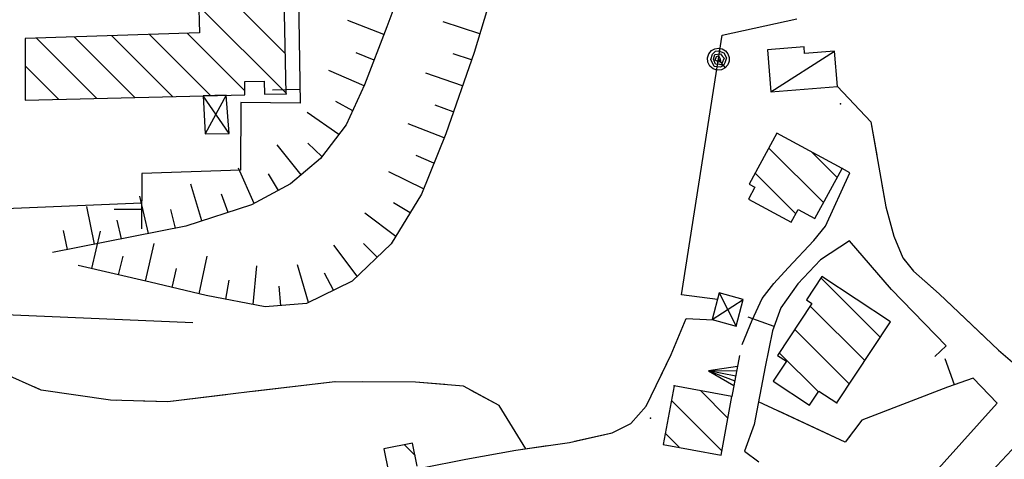
# Model space of a CAD drawing. Units: millimetres. Extents: x -1892 to 4821, y 265 to 4670.
# Drawn here: x 3925 to 4104, y 1934 to 2014 of the extents above; entities that cross this region are included whole.
import ezdxf

# ---------------------------------------------------------------- set-up
doc = ezdxf.new("R2010")
doc.units = ezdxf.units.MM
doc.header["$MEASUREMENT"] = 0
for name, color, linetype in [('1010', 1, 'Continuous'), ('101V', 1, 'Continuous'), ('1020', 1, 'Continuous'), ('102V', 1, 'Continuous'), ('197I', 1, 'Continuous'), ('2010', 2, 'Continuous'), ('201V', 2, 'Continuous'), ('2060', 2, 'Continuous'), ('206V', 2, 'Continuous'), ('2070', 2, 'Continuous'), ('207V', 2, 'Continuous'), ('3030', 3, 'Continuous'), ('303V', 3, 'Continuous'), ('4040', 4, 'Continuous'), ('5010', 5, 'Continuous'), ('501V', 5, 'Continuous'), ('5020', 5, 'Continuous'), ('502V', 5, 'Continuous'), ('510V', 5, 'Continuous'), ('5110', 5, 'Continuous'), ('603V', 6, 'Continuous'), ('604I', 6, 'Continuous'), ('7010', 7, 'Continuous'), ('701V', 7, 'Continuous')]:
    doc.layers.add(name, color=color, linetype=linetype)

msp = doc.modelspace()

# ---------------------------------------------------------------- linework, layer by layer
at = {"layer": '1010', "color": 7}
msp.add_line((4136.192, 1968.938, 239.61), (4075.602, 1904.339, 233.97), dxfattribs=at)
at = {"layer": '101V', "color": 7}
msp.add_line((4136.192, 1968.938), (4075.602, 1904.339), dxfattribs=at)
at = {"layer": '1020', "color": 7}
for p, q in [((4073.743, 2002.169, 243.37), (4079.813, 1995.768, 243.3)), ((4079.813, 1995.768, 243.3), (4082.512, 1980.339, 243.31)), ((4082.512, 1980.339, 243.31), (4083.962, 1974.948, 242.79)), ((4083.962, 1974.948, 242.79), (4085.653, 1971.038, 242.41)), ((4085.653, 1971.038, 242.41), (4087.591, 1968.628, 241.79)), ((4087.591, 1968.628, 241.79), (4092.243, 1964.508, 240.88)), ((4092.243, 1964.508, 240.88), (4102.993, 1954.217, 238.56)), ((4043.501, 1953.489, 242.64), (4046.243, 1959.989, 242.77)), ((4046.243, 1959.989, 242.77), (4051.18, 1959.739, 243.12)), ((4102.993, 1954.217, 238.56), (4107.262, 1950.618, 237.84)), ((4038.993, 1944.048, 242.78), (4043.501, 1953.489, 242.64)), ((4093.751, 1947.499, 238.78), (4078.204, 1941.518, 239.52)), ((4036.223, 1940.938, 242.87), (4038.993, 1944.048, 242.78)), ((4075.141, 1937.508, 239.32), (4059.391, 1944.848, 240.98)), ((4078.204, 1941.518, 239.52), (4075.141, 1937.508, 239.32)), ((4032.813, 1939.239, 242.97), (4036.223, 1940.938, 242.87)), ((4025.02, 1937.477, 243.02), (4032.813, 1939.239, 242.97)), ((4015.321, 1936.048, 242.26), (4025.02, 1937.477, 243.02)), ((4006.231, 1934.409, 241.43), (4015.321, 1936.048, 242.26))]:
    msp.add_line(p, q, dxfattribs=at)
at = {"layer": '102V', "color": 7}
for p, q in [((4073.743, 2002.169), (4079.813, 1995.768)), ((4079.813, 1995.768), (4080.88, 1989.682)), ((4081.739, 1984.756), (4082.512, 1980.339)), ((4082.512, 1980.339), (4083.962, 1974.948)), ((4083.962, 1974.948), (4085.653, 1971.038)), ((4085.653, 1971.038), (4086.075, 1970.514)), ((4089.524, 1966.917), (4092.243, 1964.508)), ((4092.243, 1964.508), (4100.454, 1956.649)), ((4043.501, 1953.489), (4046.243, 1959.989)), ((4046.243, 1959.989), (4048.719, 1959.864)), ((4041.145, 1948.555), (4043.501, 1953.489)), ((4093.751, 1947.499), (4079.751, 1942.114)), ((4036.223, 1940.938), (4038.989, 1944.044)), ((4075.141, 1937.508), (4063.091, 1943.126)), ((4032.813, 1939.239), (4036.223, 1940.938)), ((4025.958, 1937.688), (4032.813, 1939.239)), ((4076.176, 1938.862), (4075.141, 1937.508)), ((4015.321, 1936.048), (4021.024, 1936.887)), ((4006.231, 1934.409), (4015.321, 1936.048))]:
    msp.add_line(p, q, dxfattribs=at)
at = {"layer": '197I', "color": 7}
msp.add_point((4039.794, 1941.887, 242.88), dxfattribs=at)
at = {"layer": '2010', "color": 7}
for p, q in [((3956.93, 2051.208, 229.36), (3957.794, 2011.938, 229.39)), ((3973.544, 2000.887, 230.04), (3972.563, 2051.567, 224.87)), ((3957.794, 2011.938, 229.39), (3926.134, 2010.928, 225.8)), ((3926.134, 2010.928, 225.8), (3926.114, 1999.708, 225.77)), ((3966.044, 2003.098, 229.82), (3969.532, 2003.159, 229.8)), ((3966.071, 2000.698, 229.84), (3966.044, 2003.098, 229.82)), ((3969.532, 2003.159, 229.8), (3969.591, 2000.788, 229.84)), ((3926.114, 1999.708, 225.77), (3966.071, 2000.698, 229.84)), ((3969.591, 2000.788, 229.84), (3973.544, 2000.887, 230.04)), ((4062.731, 1993.688, 253.11), (4057.712, 1984.419, 254.13)), ((4074.571, 1987.278, 252.97), (4062.731, 1993.688, 253.11)), ((4069.641, 1978.169, 254.13), (4074.571, 1987.278, 252.97)), ((4057.712, 1984.419, 254.13), (4058.743, 1983.858, 254.11)), ((4058.743, 1983.858, 254.11), (4057.571, 1981.708, 253.82)), ((4057.571, 1981.708, 253.82), (4065.333, 1977.508, 253.79)), ((4065.333, 1977.508, 253.79), (4066.583, 1979.829, 254.09)), ((4066.583, 1979.829, 254.09), (4069.641, 1978.169, 254.13)), ((4070.903, 1967.637, 246.47), (4068.102, 1963.397, 246.47)), ((4083.372, 1959.397, 246.5), (4070.903, 1967.637, 246.47)), ((4068.102, 1963.397, 246.47), (4069.114, 1962.727, 248.92)), ((4069.114, 1962.727, 248.92), (4062.872, 1953.288, 249.24)), ((4073.614, 1944.647, 249.29), (4083.372, 1959.397, 246.5)), ((4064.462, 1952.239, 249.18), (4062.071, 1948.618, 249.36)), ((4062.872, 1953.288, 249.24), (4064.462, 1952.239, 249.18)), ((4044.051, 1947.778, 251.16), (4042.083, 1937.118, 251.16)), ((4054.551, 1945.839, 251.08), (4044.051, 1947.778, 251.16)), ((4062.071, 1948.618, 249.36), (4068.68, 1944.249, 243.43)), ((4052.583, 1935.178, 251.05), (4054.551, 1945.839, 251.08)), ((4068.68, 1944.249, 243.43), (4070.372, 1946.788, 249.83)), ((4070.372, 1946.788, 249.83), (4073.614, 1944.647, 249.29)), ((3996.544, 1937.348, 247.23), (3991.313, 1936.329, 247.23)), ((3991.313, 1936.329, 247.23), (3992.134, 1932.128, 247.23)), ((3997.352, 1933.147, 247.23), (3996.544, 1937.348, 247.23)), ((4042.083, 1937.118, 251.16), (4052.583, 1935.178, 251.05))]:
    msp.add_line(p, q, dxfattribs=at)
at = {"layer": '201V', "color": 7}
for p, q in [((3956.93, 2051.208), (3957.794, 2011.938)), ((3973.544, 2000.887), (3972.563, 2051.567)), ((3957.528, 2024.055), (3973.399, 2008.18)), ((3973.54, 2000.971), (3957.688, 2016.825)), ((3957.794, 2011.938), (3926.134, 2010.928)), ((3941.868, 2011.43), (3952.926, 2000.372)), ((3959.825, 2000.542), (3948.719, 2011.649)), ((3955.571, 2011.868), (3966.063, 2001.378)), ((3926.134, 2010.928), (3926.114, 1999.708)), ((3928.161, 2010.993), (3939.126, 2000.03)), ((3946.028, 2000.2), (3935.016, 2011.212)), ((3932.227, 1999.858), (3926.126, 2005.96)), ((3966.044, 2003.098), (3969.532, 2003.159)), ((3966.071, 2000.698), (3966.044, 2003.098)), ((3969.532, 2003.159), (3969.591, 2000.788)), ((3926.114, 1999.708), (3966.071, 2000.698)), ((3969.591, 2000.788), (3973.544, 2000.887)), ((4062.731, 1993.688), (4057.712, 1984.419)), ((4074.571, 1987.278), (4062.731, 1993.688)), ((4061.282, 1991.01), (4071.216, 1981.077)), ((4073.7, 1985.665), (4069.149, 1990.214)), ((4066.165, 1979.055), (4058.798, 1986.424)), ((4069.641, 1978.169), (4074.571, 1987.278)), ((4057.712, 1984.419), (4058.743, 1983.858)), ((4058.743, 1983.858), (4057.571, 1981.708)), ((4057.571, 1981.708), (4065.333, 1977.508)), ((4065.333, 1977.508), (4066.583, 1979.829)), ((4066.583, 1979.829), (4069.641, 1978.169)), ((4070.903, 1967.637), (4068.102, 1963.397)), ((4070.747, 1967.403), (4081.532, 1956.618)), ((4083.372, 1959.397), (4070.903, 1967.637)), ((4068.102, 1963.397), (4069.114, 1962.727)), ((4069.114, 1962.727), (4062.872, 1953.288)), ((4078.716, 1952.362), (4068.809, 1962.268)), ((4073.614, 1944.647), (4083.372, 1959.397)), ((4065.997, 1958.012), (4075.903, 1948.106)), ((4064.462, 1952.239), (4062.071, 1948.618)), ((4062.872, 1953.288), (4064.462, 1952.239)), ((4070.282, 1946.655), (4063.18, 1953.756)), ((4044.051, 1947.778), (4042.083, 1937.118)), ((4054.551, 1945.839), (4044.051, 1947.778)), ((4053.821, 1941.901), (4048.829, 1946.895)), ((4062.071, 1948.618), (4068.68, 1944.249)), ((4043.555, 1945.096), (4052.719, 1935.932)), ((4052.583, 1935.178), (4054.551, 1945.839)), ((4068.68, 1944.249), (4070.372, 1946.788)), ((4070.372, 1946.788), (4073.614, 1944.647)), ((4045.005, 1936.579), (4042.454, 1939.128)), ((3996.544, 1937.348), (3991.313, 1936.329)), ((3991.313, 1936.329), (3992.134, 1932.128)), ((3995.032, 1937.053), (3996.973, 1935.11)), ((3997.352, 1933.147), (3996.544, 1937.348)), ((4042.083, 1937.118), (4052.583, 1935.178))]:
    msp.add_line(p, q, dxfattribs=at)
for p in [(3973.544, 2000.887), (4074.571, 1987.278), (4044.051, 1947.778), (4073.614, 1944.647)]:
    msp.add_point(p, dxfattribs=at)
at = {"layer": '2060', "color": 7}
for p, q in [((4067.673, 2009.419, 244.87), (4061.044, 2008.887, 244.44)), ((4061.044, 2008.887, 244.44), (4061.653, 2001.208, 245.11)), ((4067.77, 2008.169, 244.95), (4067.673, 2009.419, 244.87)), ((4073.231, 2008.608, 245.01), (4067.77, 2008.169, 244.95)), ((4073.743, 2002.169, 245.33), (4073.231, 2008.608, 245.01)), ((4061.653, 2001.208, 245.11), (4073.743, 2002.169, 245.33))]:
    msp.add_line(p, q, dxfattribs=at)
at = {"layer": '206V', "color": 7}
for p, q in [((4067.673, 2009.419), (4061.044, 2008.887)), ((4061.044, 2008.887), (4061.653, 2001.208)), ((4061.653, 2001.208), (4073.231, 2008.608)), ((4067.77, 2008.169), (4067.673, 2009.419)), ((4073.231, 2008.608), (4067.77, 2008.169)), ((4073.743, 2002.169), (4073.231, 2008.608)), ((4061.653, 2001.208), (4073.743, 2002.169))]:
    msp.add_line(p, q, dxfattribs=at)
at = {"layer": '2070', "color": 7}
for p, q in [((3962.68, 2000.618, 228.71), (3958.473, 2000.518, 228.78)), ((3963.192, 1993.659, 228.78), (3962.68, 2000.618, 228.71)), ((3958.473, 2000.518, 228.78), (3958.821, 1993.598, 228.81)), ((3958.821, 1993.598, 228.81), (3963.192, 1993.659, 228.78)), ((4052.27, 1964.647, 245.32), (4050.962, 1959.798, 245.29)), ((4056.634, 1963.467, 245.28), (4052.27, 1964.647, 245.32)), ((4055.321, 1958.618, 245.28), (4056.634, 1963.467, 245.28)), ((4050.962, 1959.798, 245.29), (4055.321, 1958.618, 245.28))]:
    msp.add_line(p, q, dxfattribs=at)
at = {"layer": '207V', "color": 7}
for p, q in [((3962.68, 2000.618), (3958.473, 2000.518)), ((3962.68, 2000.618), (3958.821, 1993.598)), ((3963.192, 1993.659), (3962.68, 2000.618)), ((3963.192, 1993.659), (3958.473, 2000.518)), ((3958.473, 2000.518), (3958.821, 1993.598)), ((3958.821, 1993.598), (3963.192, 1993.659)), ((4052.27, 1964.647), (4050.962, 1959.798)), ((4050.962, 1959.798), (4056.634, 1963.467)), ((4052.27, 1964.647), (4055.321, 1958.618)), ((4056.634, 1963.467), (4052.27, 1964.647)), ((4055.321, 1958.618), (4056.634, 1963.467)), ((4050.962, 1959.798), (4055.321, 1958.618))]:
    msp.add_line(p, q, dxfattribs=at)
at = {"layer": '3030', "color": 7}
msp.add_line((3956.591, 1959.198, 230.26), (3912.321, 1961.137, 221.72), dxfattribs=at)
at = {"layer": '303V', "color": 7}
msp.add_line((3956.591, 1959.198), (3912.321, 1961.137), dxfattribs=at)
at = {"layer": '4040', "color": 7}
msp.add_point((4074.321, 1999.018, 243.24), dxfattribs=at)
at = {"layer": '5010', "color": 7}
for p, q in [((4052.782, 2011.557, 240.91), (4066.333, 2014.508, 242.43)), ((4045.384, 1964.298, 241.94), (4052.782, 2011.557, 240.91)), ((4051.942, 1963.438, 243.12), (4045.384, 1964.298, 241.94))]:
    msp.add_line(p, q, dxfattribs=at)
at = {"layer": '501V', "color": 7}
for p, q in [((4052.782, 2011.557), (4066.333, 2014.508)), ((4045.384, 1964.298), (4052.782, 2011.557)), ((4050.106, 2007.391), (4050.341, 2008.135)), ((4050.341, 2008.135), (4050.848, 2008.737)), ((4050.755, 2007.106), (4051.044, 2008.055)), ((4050.848, 2008.737), (4051.454, 2009.069)), ((4051.044, 2008.055), (4051.606, 2008.618)), ((4051.192, 2007.163), (4051.45, 2007.999)), ((4051.45, 2007.999), (4052.477, 2008.151)), ((4051.454, 2009.069), (4052.141, 2009.173)), ((4051.606, 2008.618), (4052.13, 2008.698)), ((4051.751, 2007.631), (4052.106, 2007.747)), ((4052.106, 2007.747), (4052.434, 2007.241)), ((4052.13, 2008.698), (4053.102, 2008.317)), ((4052.141, 2009.173), (4052.821, 2009.038)), ((4052.477, 2008.151), (4052.856, 2007.649)), ((4052.821, 2009.038), (4053.415, 2008.674)), ((4053.102, 2008.317), (4053.602, 2007.401)), ((4053.415, 2008.674), (4053.852, 2008.131)), ((4053.852, 2008.131), (4054.075, 2007.473)), ((4050.173, 2006.614), (4050.106, 2007.391)), ((4050.532, 2005.921), (4050.173, 2006.614)), ((4051.13, 2005.419), (4050.532, 2005.921)), ((4051.36, 2005.837), (4050.755, 2007.106)), ((4051.591, 2006.255), (4051.192, 2007.163)), ((4051.548, 2007.012), (4051.751, 2007.631)), ((4052.251, 2006.626), (4051.548, 2007.012)), ((4052.384, 2006.167), (4051.591, 2006.255)), ((4052.094, 2007.161), (4053.348, 2005.612)), ((4052.469, 2006.737), (4052.251, 2006.626)), ((4053.055, 2005.987), (4052.384, 2006.167)), ((4052.434, 2007.241), (4052.469, 2006.737)), ((4053.055, 2005.987), (4052.516, 2005.708)), ((4053.134, 2007.329), (4052.762, 2006.362)), ((4052.856, 2007.649), (4053.134, 2007.329)), ((4053.27, 2006.514), (4053.055, 2005.987)), ((4053.602, 2007.401), (4053.27, 2006.514)), ((4053.805, 2006.13), (4053.348, 2005.612)), ((4054.059, 2006.778), (4053.805, 2006.13)), ((4054.075, 2007.473), (4054.059, 2006.778)), ((4051.872, 2005.182), (4051.13, 2005.419)), ((4052.516, 2005.708), (4051.36, 2005.837)), ((4052.649, 2005.249), (4051.872, 2005.182)), ((4053.348, 2005.612), (4052.649, 2005.249)), ((4051.942, 1963.438), (4045.384, 1964.298))]:
    msp.add_line(p, q, dxfattribs=at)
at = {"layer": '5020', "color": 7}
for p, q in [((3975.282, 2051.628, 225.09), (3976.091, 1999.188, 225.38)), ((3965.301, 1999.268, 225.35), (3965.251, 1987.008, 225.38)), ((3976.091, 1999.188, 225.38), (3965.301, 1999.268, 225.35)), ((3947.313, 1986.387, 225.09), (3947.262, 1976.329, 225.11)), ((3965.251, 1987.008, 225.38), (3947.313, 1986.387, 225.09)), ((4071.602, 1976.817, 243.59), (4076.001, 1986.467, 243.97)), ((4076.001, 1986.467, 243.97), (4074.571, 1987.278, 243.58)), ((3947.282, 1980.999, 224.45), (3916.301, 1979.678, 223.83)), ((4069.462, 1974.217, 243.69), (4071.602, 1976.817, 243.59)), ((4064.801, 1969.198, 243.77), (4069.462, 1974.217, 243.69)), ((4075.911, 1974.137, 243.39), (4070.68, 1970.698, 243.16)), ((4083.551, 1965.249, 241.97), (4075.911, 1974.137, 243.39)), ((4070.68, 1970.698, 243.16), (4066.571, 1966.317, 242.89)), ((4062.153, 1966.368, 243.19), (4064.801, 1969.198, 243.77)), ((4060.091, 1963.618, 242.98), (4062.153, 1966.368, 243.19)), ((4066.571, 1966.317, 242.89), (4063.454, 1961.919, 242.77)), ((4093.481, 1955.028, 239.8), (4083.551, 1965.249, 241.97)), ((4058.251, 1959.727, 242.78), (4060.091, 1963.618, 242.98)), ((4063.454, 1961.919, 242.77), (4061.954, 1957.788, 242.71)), ((4056.411, 1955.307, 242.63), (4058.251, 1959.727, 242.78)), ((4061.954, 1957.788, 242.71), (4060.591, 1951.198, 242.27)), ((4091.454, 1953.108, 239.87), (4093.481, 1955.028, 239.8)), ((4060.591, 1951.198, 242.27), (4058.622, 1940.739, 241.49)), ((4098.43, 1949.137, 238.61), (4093.751, 1947.499, 238.78)), ((4102.762, 1944.637, 238.16), (4098.43, 1949.137, 238.61)), ((4075.954, 1914.788, 234.84), (4102.762, 1944.637, 238.16)), ((4058.622, 1940.739, 241.49), (4056.852, 1935.897, 241.11)), ((4056.852, 1935.897, 241.11), (4059.462, 1933.948, 240.24))]:
    msp.add_line(p, q, dxfattribs=at)
at = {"layer": '502V', "color": 7}
for p, q in [((3975.282, 2051.628), (3976.091, 1999.188)), ((3976.051, 2001.633), (3971.051, 2001.557)), ((3965.301, 1999.268), (3965.251, 1987.008)), ((3976.091, 1999.188), (3965.301, 1999.268)), ((3947.313, 1986.387), (3947.262, 1976.329)), ((3965.251, 1987.008), (3947.313, 1986.387)), ((4071.602, 1976.817), (4076.001, 1986.467)), ((4076.001, 1986.467), (4074.571, 1987.278)), ((3947.282, 1980.999), (3916.301, 1979.678)), ((3947.282, 1979.831), (3942.282, 1979.856)), ((4069.462, 1974.217), (4071.602, 1976.817)), ((4064.801, 1969.198), (4069.462, 1974.217)), ((4075.911, 1974.137), (4070.68, 1970.698)), ((4083.551, 1965.249), (4075.911, 1974.137)), ((4070.68, 1970.698), (4066.571, 1966.317)), ((4062.153, 1966.368), (4064.801, 1969.198)), ((4060.091, 1963.618), (4062.153, 1966.368)), ((4066.571, 1966.317), (4063.454, 1961.919)), ((4093.481, 1955.028), (4083.551, 1965.249)), ((4058.251, 1959.727), (4060.091, 1963.618)), ((4063.454, 1961.919), (4061.954, 1957.788)), ((4056.411, 1955.307), (4058.251, 1959.727)), ((4062.231, 1958.555), (4057.532, 1960.262)), ((4061.954, 1957.788), (4060.591, 1951.198)), ((4091.454, 1953.108), (4093.481, 1955.028)), ((4095.001, 1947.936), (4093.348, 1952.655)), ((4060.591, 1951.198), (4058.622, 1940.739)), ((4098.43, 1949.137), (4093.751, 1947.499)), ((4102.762, 1944.637), (4098.43, 1949.137)), ((4075.954, 1914.788), (4102.762, 1944.637)), ((4058.622, 1940.739), (4056.852, 1935.897)), ((4056.852, 1935.897), (4059.462, 1933.948))]:
    msp.add_line(p, q, dxfattribs=at)
at = {"layer": '510V', "color": 7}
for p, q in [((4055.942, 1953.249), (4054.551, 1945.839)), ((4055.571, 1951.264), (4050.333, 1950.465)), ((4055.247, 1949.544), (4050.333, 1950.465)), ((4055.407, 1950.403), (4050.333, 1950.465)), ((4050.333, 1950.465), (4055.087, 1948.684)), ((4050.333, 1950.465), (4054.923, 1947.823)), ((3998.282, 1932.858), (4006.231, 1934.409))]:
    msp.add_line(p, q, dxfattribs=at)
at = {"layer": '5110', "color": 7}
for p, q in [((4055.942, 1953.249, 242.23), (4054.551, 1945.839, 242.68)), ((3998.282, 1932.858, 240.84), (4006.231, 1934.409, 241.43))]:
    msp.add_line(p, q, dxfattribs=at)
at = {"layer": '603V', "color": 7}
for p, q in [((3991.309, 2011.671), (3984.778, 2014.18)), ((4008.751, 2011.792), (4002.091, 2013.956)), ((3989.536, 2006.999), (3986.286, 2008.299)), ((4007.231, 2007.026), (4003.911, 2008.13)), ((3987.747, 2002.325), (3981.325, 2005.11)), ((4005.583, 2002.305), (3998.969, 2004.598)), ((3985.649, 1997.782), (3982.567, 1999.448)), ((4003.934, 1997.585), (4000.641, 1998.774)), ((3983.106, 1993.458), (3977.344, 1997.452)), ((4002.251, 1992.876), (3995.723, 1995.403)), ((3976.301, 1986.153), (3971.919, 1991.614)), ((3980.051, 1989.485), (3977.473, 1991.872)), ((4000.395, 1988.233), (3997.184, 1989.633)), ((3967.759, 1980.944), (3964.876, 1987.342)), ((3972.169, 1983.311), (3970.364, 1986.315)), ((3998.536, 1983.575), (3992.223, 1986.649)), ((3958.259, 1977.753), (3956.204, 1984.444)), ((3948.509, 1975.452), (3946.946, 1982.278)), ((3963.009, 1979.298), (3961.809, 1982.587)), ((3996.067, 1979.204), (3993.075, 1981.02)), ((3938.696, 1973.514), (3937.313, 1980.376)), ((3953.423, 1976.423), (3952.567, 1979.821)), ((3993.462, 1974.924), (3987.844, 1979.153)), ((3943.602, 1974.483), (3942.864, 1977.905)), ((3933.79, 1972.546), (3933.114, 1975.979)), ((3938.243, 1969.085), (3939.833, 1975.903)), ((3947.985, 1966.815), (3949.583, 1973.63)), ((3986.485, 1967.692), (3982.243, 1973.319)), ((3990.11, 1971.163), (3987.622, 1973.624)), ((3943.11, 1967.952), (3943.907, 1971.36)), ((3957.716, 1964.514), (3959.2, 1971.358)), ((3952.848, 1965.667), (3953.622, 1969.083)), ((3967.54, 1962.567), (3968.223, 1969.565)), ((3977.591, 1962.917), (3975.61, 1969.737)), ((3962.618, 1963.514), (3963.188, 1966.969)), ((3982.13, 1965.128), (3980.551, 1968.251)), ((3972.571, 1962.378), (3972.309, 1965.868))]:
    msp.add_line(p, q, dxfattribs=at)
at = {"layer": '604I', "color": 7}
for p, q in [((4013.704, 2027.977, 234.5), (4007.704, 2008.378, 234.5)), ((3996.973, 2026.788, 229.52), (3991.841, 2013.067, 229.42)), ((3991.841, 2013.067, 229.42), (3987.813, 2002.467, 228.67)), ((4007.704, 2008.378, 234.5), (4002.544, 1993.608, 233.9)), ((3987.813, 2002.467, 228.67), (3984.481, 1995.249, 227.57)), ((3984.481, 1995.249, 227.57), (3979.77, 1989.118, 227.32)), ((4002.544, 1993.608, 233.9), (3998.161, 1982.637, 233.63)), ((3979.77, 1989.118, 227.32), (3974.341, 1984.477, 226.91)), ((3974.341, 1984.477, 226.91), (3967.282, 1980.688, 226.48)), ((3998.161, 1982.637, 233.63), (3992.653, 1973.598, 233.28)), ((3967.282, 1980.688, 226.48), (3955.321, 1976.798, 225.63)), ((3955.321, 1976.798, 225.63), (3931.122, 1972.018, 224.81)), ((3992.653, 1973.598, 233.28), (3985.544, 1966.788, 233.05)), ((3948.833, 1966.618, 229.59), (3935.782, 1969.659, 226.84)), ((3959.012, 1964.208, 231.06), (3948.833, 1966.618, 229.59)), ((3985.544, 1966.788, 233.05), (3977.262, 1962.758, 232.79)), ((3969.723, 1962.147, 231.83), (3959.012, 1964.208, 231.06)), ((3977.262, 1962.758, 232.79), (3969.723, 1962.147, 231.83))]:
    msp.add_line(p, q, dxfattribs=at)
at = {"layer": '7010', "color": 7}
for p, q in [((3929.051, 1946.977, 228.65), (3921.723, 1950.217, 227.08)), ((3941.634, 1945.128, 230.3), (3929.051, 1946.977, 228.65)), ((3982.454, 1948.467, 235.4), (3966.872, 1946.659, 234.01)), ((3997.083, 1948.458, 237.42), (3982.454, 1948.467, 235.4)), ((4005.794, 1947.708, 239.38), (3997.083, 1948.458, 237.42)), ((4012.262, 1944.169, 240.94), (4005.794, 1947.708, 239.38)), ((3952.063, 1944.839, 232.14), (3941.634, 1945.128, 230.3)), ((3966.872, 1946.659, 234.01), (3952.063, 1944.839, 232.14)), ((4017.102, 1936.307, 242.26), (4012.262, 1944.169, 240.94))]:
    msp.add_line(p, q, dxfattribs=at)
at = {"layer": '701V', "color": 7}
for p, q in [((3929.051, 1946.977), (3927.895, 1947.489)), ((3941.634, 1945.128), (3929.051, 1946.977)), ((3982.43, 1948.465), (3967.532, 1946.737)), ((3997.083, 1948.458), (3987.43, 1948.464)), ((4002.411, 1947.999), (3997.083, 1948.458)), ((4012.262, 1944.169), (4007.204, 1946.938)), ((3942.649, 1945.1), (3941.634, 1945.128)), ((3962.567, 1946.13), (3952.063, 1944.839)), ((3952.063, 1944.839), (3947.649, 1944.962)), ((4017.102, 1936.307), (4012.262, 1944.169))]:
    msp.add_line(p, q, dxfattribs=at)

doc.saveas('drawing.dxf')
